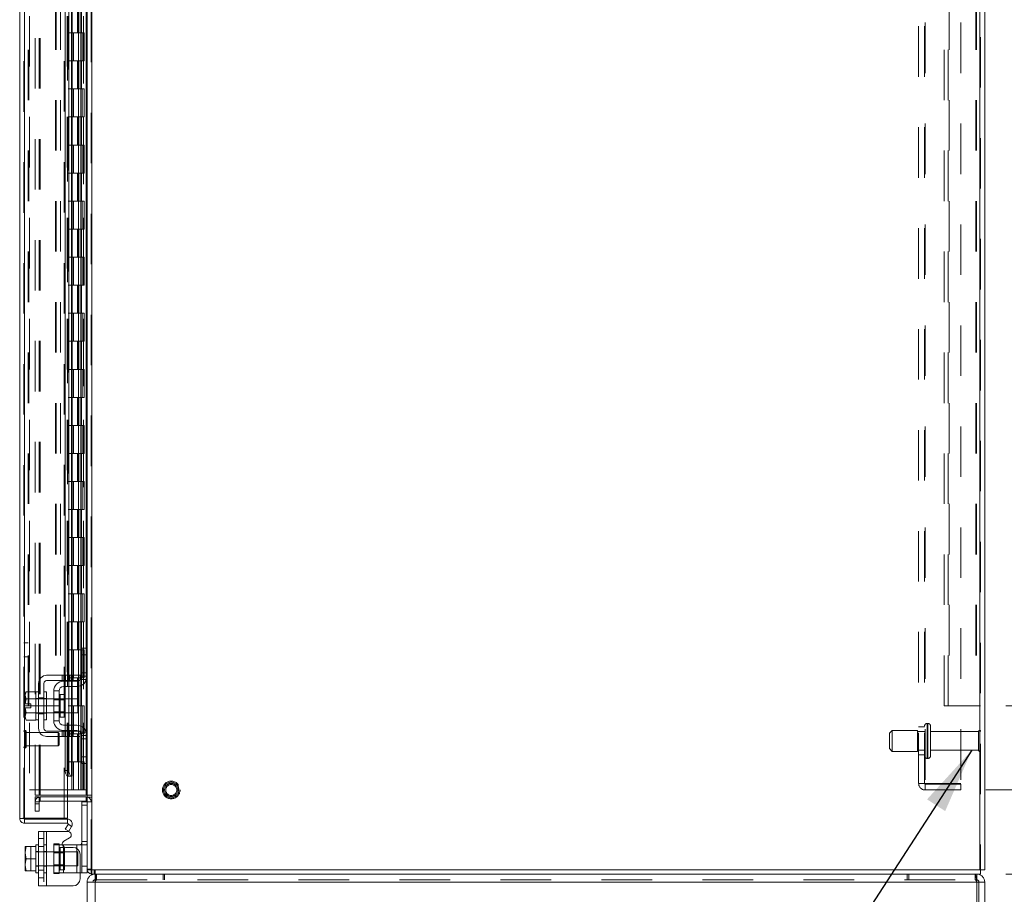
# Model space of a CAD drawing. Units: inches. Extents: x 0 to 23.4, y 0 to 16.5.
# Drawn here: x 11.2 to 13.1, y 5.5 to 7.3 of the extents above; entities that cross this region are included whole.
import ezdxf

# ---------------------------------------------------------------- set-up
doc = ezdxf.new("R2010")
doc.units = ezdxf.units.IN
doc.header["$MEASUREMENT"] = 0
doc.linetypes.add('HIDDEN', pattern=[0.075, 0.05, -0.025])
doc.styles.add('SLDTEXTSTYLE0', font='TXT', dxfattribs={"width": 0.75})
doc.dimstyles.new('SLDDIMSTYLE0', dxfattribs={"dimtxt": 0.125, "dimasz": 0.13, "dimexe": 0, "dimexo": 0.0625, "dimgap": 0.03125, "dimtad": 0, "dimtih": 1, "dimtoh": 1, "dimlfac": 9, "dimrnd": 1e-09, "dimzin": 4, "dimdsep": 46, "dimtxsty": 'SLDTEXTSTYLE0', "dimsah": 1, "dimcen": 0.09, "dimadec": 0, "dimazin": 1, "dimtfac": 1, "dimtofl": 0, "dimtmove": 0, "dimatfit": 3, "dimfxl": 1, "dimfrac": 2, "dimtolj": 1, "dimtzin": 12, "dimarcsym": 0})
doc.dimstyles.new('SLDDIMSTYLE1', dxfattribs={"dimtxt": 0, "dimasz": 0.13, "dimexe": 0, "dimexo": 0.0625, "dimgap": 0, "dimtad": 0, "dimtih": 1, "dimtoh": 1, "dimdec": 0, "dimrnd": 1e-09, "dimzin": 0, "dimdsep": 46, "dimtxsty": 'Standard', "dimsah": 1, "dimcen": 0.09, "dimadec": 0, "dimazin": 0, "dimtfac": 0.13, "dimtdec": 0, "dimtofl": 0, "dimtmove": 0, "dimatfit": 3, "dimfxl": 1, "dimfrac": 2, "dimtolj": 1, "dimtzin": 0, "dimarcsym": 0})

# ---------------------------------------------------------------- blocks, each defined once
blk = doc.blocks.new('_D_18')
at = {"color": 7, "linetype": 'Continuous', "lineweight": 0}
for p, q in [((13.1466, 12.2436), (14.8517, 12.2436)), ((14.7267, 12.2436), (14.7267, 8.9541)), ((14.5189, 8.9541), (14.9345, 8.9541)), ((14.9345, 8.7049), (14.5189, 8.7049)), ((14.7267, 5.5769), (14.7267, 8.7049)), ((13.1466, 5.5769), (14.8517, 5.5769))]:
    blk.add_line(p, q, dxfattribs=at)
for centre, start, end in [((14.5189, 8.8295), 90, 270), ((14.9345, 8.8295), 270, 90)]:
    blk.add_arc(centre, 0.1246, start, end, dxfattribs=at)
for points in [[(14.7267, 12.2436), (14.7067, 12.1136), (14.7467, 12.1136)], [(14.7267, 5.5769), (14.7467, 5.7069), (14.7067, 5.7069)]]:
    blk.add_solid(points, dxfattribs=at)
at = {"color": 7, "linetype": 'Continuous', "lineweight": 0, "insert": (14.5189, 8.8914, -0.0107), "char_height": 0.125, "attachment_point": 1, "style": 'SLDTEXTSTYLE0'}
blk.add_mtext('60.00', dxfattribs=at)
blk = doc.blocks.new('_D_20')
at = {"color": 7, "linetype": 'Continuous', "lineweight": 0}
for p, q in [((13.1073, 12.0769), (13.9068, 12.0769)), ((13.7818, 12.0769), (13.7818, 9.0184)), ((13.7818, 5.7436), (13.7818, 8.6215)), ((13.1073, 5.7436), (13.9068, 5.7436))]:
    blk.add_line(p, q, dxfattribs=at)
for points in [[(13.7818, 12.0769), (13.7618, 11.9469), (13.8018, 11.9469)], [(13.7818, 5.7436), (13.8018, 5.8736), (13.7618, 5.8736)]]:
    blk.add_solid(points, dxfattribs=at)
at = {"color": 7, "linetype": 'Continuous', "lineweight": 0, "char_height": 0.125, "attachment_point": 1, "style": 'SLDTEXTSTYLE0'}
for s, insert in [('57.00', (13.5232, 8.9811, -0.0107)), ('BACK PANEL', (13.2766, 8.7827, -0.0107))]:
    blk.add_mtext(s, dxfattribs=dict(at, insert=insert))
blk = doc.blocks.new('_D_22')
at = {"color": 7, "linetype": 'Continuous', "lineweight": 0}
for p, q in [((13.1466, 5.9103), (13.4659, 5.9103)), ((13.3409, 5.9103), (13.3409, 5.5769)), ((13.1466, 5.5769), (13.4659, 5.5769)), ((13.3409, 5.2798), (13.3409, 5.5769)), ((13.5909, 5.2798), (13.3409, 5.2798))]:
    blk.add_line(p, q, dxfattribs=at)
for points in [[(13.3409, 5.9103), (13.3209, 5.7803), (13.3609, 5.7803)], [(13.3409, 5.5769), (13.3609, 5.7069), (13.3209, 5.7069)]]:
    blk.add_solid(points, dxfattribs=at)
at = {"color": 7, "linetype": 'Continuous', "lineweight": 0, "char_height": 0.125, "attachment_point": 1, "style": 'SLDTEXTSTYLE0'}
for s, insert in [('3.00', (13.8045, 5.5402, -0.0107)), ('TYP', (13.8828, 5.3417, -0.0107)), ('BACK STIFF', (13.5909, 5.1433, -0.0107))]:
    blk.add_mtext(s, dxfattribs=dict(at, insert=insert))

msp = doc.modelspace()

# ---------------------------------------------------------------- linework, layer by layer
at = {"color": 7, "linetype": 'HIDDEN', "lineweight": 0}
for p, q in [((11.33544, 5.58525), (11.33544, 12.23531)), ((11.33688, 12.23531), (11.33688, 5.58525)), ((13.09517, 5.58525), (13.09517, 12.23531)), ((13.09661, 12.23531), (13.09661, 5.58525)), ((11.20203, 5.68736), (11.20203, 12.1332)), ((11.20348, 12.13308), (11.20348, 5.68749)), ((11.21314, 12.07695), (11.21314, 5.74361)), ((11.22432, 5.7332), (11.22432, 12.08736)), ((11.23262, 5.7332), (11.23262, 12.08736)), ((11.23407, 5.7332), (11.23407, 12.08736)), ((11.28803, 12.07695), (11.28803, 5.74361)), ((11.28948, 12.07695), (11.28948, 5.74361)), ((11.29642, 12.07695), (11.29642, 5.74361)), ((11.3201, 5.74361), (11.3201, 12.07695)), ((11.32019, 12.07695), (11.32019, 5.74361)), ((11.32569, 5.7332), (11.32569, 12.08736)), ((11.32663, 5.74361), (11.32663, 12.07695)), ((12.97395, 5.75661), (12.97395, 12.06395)), ((12.9855, 5.75661), (12.9855, 12.06395)), ((12.98695, 12.06395), (12.98695, 5.75661)), ((13.05728, 12.06395), (13.05728, 5.75661)), ((11.28818, 12.04974), (11.28818, 5.77082)), ((11.28818, 12.04941), (11.28818, 5.77116)), ((11.28943, 5.77082), (11.28943, 12.04974)), ((11.28962, 5.77082), (11.28962, 12.04974)), ((11.21033, 5.91028), (11.21033, 11.91028)), ((11.21178, 5.91028), (11.21178, 11.91028)), ((11.26451, 11.91028), (11.26451, 5.91028)), ((11.26596, 11.91028), (11.26596, 5.91028)), ((11.27426, 11.91028), (11.27426, 5.91028)), ((13.02439, 5.91028), (13.02439, 11.91028)), ((13.03269, 5.91028), (13.03269, 11.91028)), ((13.03414, 11.91028), (13.03414, 5.91028)), ((13.08687, 11.91028), (13.08687, 5.91028)), ((13.08831, 11.91028), (13.08831, 5.91028)), ((11.28207, 5.68749), (11.28207, 9.14473)), ((11.30828, 7.29917), (11.30828, 7.24361)), ((11.30989, 7.29917), (11.30989, 7.24361)), ((11.3132, 7.29917), (11.3132, 7.24361)), ((11.31642, 7.29917), (11.31642, 7.24361)), ((11.29642, 7.24361), (11.28948, 7.24361)), ((11.3132, 7.24361), (11.29642, 7.24361)), ((11.29669, 7.24361), (11.29669, 7.18806)), ((11.29669, 7.24361), (11.31401, 7.24361)), ((11.30003, 7.24361), (11.30003, 7.18806)), ((11.31031, 7.18806), (11.31031, 7.24361)), ((11.31401, 7.24361), (11.31464, 7.24361)), ((11.31464, 7.24361), (11.31464, 7.18806)), ((11.32117, 7.24361), (11.31464, 7.24361)), ((11.31726, 7.18806), (11.31726, 7.24361)), ((11.32117, 7.18806), (11.32117, 7.24361)), ((11.29642, 7.18806), (11.28948, 7.18806)), ((11.29642, 7.18806), (11.3132, 7.18806)), ((11.31401, 7.18806), (11.29669, 7.18806)), ((11.30828, 7.18806), (11.30828, 7.1325)), ((11.30989, 7.18806), (11.30989, 7.1325)), ((11.3132, 7.18806), (11.3132, 7.1325)), ((11.31464, 7.18806), (11.31401, 7.18806)), ((11.32117, 7.18806), (11.31464, 7.18806)), ((11.31642, 7.18806), (11.31642, 7.1325)), ((11.29642, 7.1325), (11.28948, 7.1325)), ((11.3132, 7.1325), (11.29642, 7.1325)), ((11.29669, 7.1325), (11.29669, 7.07695)), ((11.29669, 7.1325), (11.31401, 7.1325)), ((11.30003, 7.1325), (11.30003, 7.07695)), ((11.31031, 7.07695), (11.31031, 7.1325)), ((11.31401, 7.1325), (11.31464, 7.1325)), ((11.31464, 7.1325), (11.31464, 7.07695)), ((11.32117, 7.1325), (11.31464, 7.1325)), ((11.31726, 7.07695), (11.31726, 7.1325)), ((11.32117, 7.07695), (11.32117, 7.1325)), ((11.29642, 7.07695), (11.28948, 7.07695)), ((11.29642, 7.07695), (11.3132, 7.07695)), ((11.31401, 7.07695), (11.29669, 7.07695)), ((11.30828, 7.07695), (11.30828, 7.02139)), ((11.30989, 7.07695), (11.30989, 7.02139)), ((11.3132, 7.07695), (11.3132, 7.02139)), ((11.31464, 7.07695), (11.31401, 7.07695)), ((11.32117, 7.07695), (11.31464, 7.07695)), ((11.31642, 7.07695), (11.31642, 7.02139)), ((11.29642, 7.02139), (11.28948, 7.02139)), ((11.3132, 7.02139), (11.29642, 7.02139)), ((11.29669, 7.02139), (11.29669, 6.96584)), ((11.29669, 7.02139), (11.31401, 7.02139)), ((11.30003, 7.02139), (11.30003, 6.96584)), ((11.31031, 6.96584), (11.31031, 7.02139)), ((11.31401, 7.02139), (11.31464, 7.02139)), ((11.31464, 7.02139), (11.31464, 6.96584)), ((11.32117, 7.02139), (11.31464, 7.02139)), ((11.31726, 6.96584), (11.31726, 7.02139)), ((11.32117, 6.96584), (11.32117, 7.02139)), ((11.29642, 6.96584), (11.28948, 6.96584)), ((11.29642, 6.96584), (11.3132, 6.96584)), ((11.31401, 6.96584), (11.29669, 6.96584)), ((11.30828, 6.96584), (11.30828, 6.91028)), ((11.30989, 6.96584), (11.30989, 6.91028)), ((11.3132, 6.96584), (11.3132, 6.91028)), ((11.31464, 6.96584), (11.31401, 6.96584)), ((11.32117, 6.96584), (11.31464, 6.96584)), ((11.31642, 6.96584), (11.31642, 6.91028)), ((11.29642, 6.91028), (11.28948, 6.91028)), ((11.3132, 6.91028), (11.29642, 6.91028)), ((11.29669, 6.91028), (11.29669, 6.85473)), ((11.29669, 6.91028), (11.31401, 6.91028)), ((11.30003, 6.91028), (11.30003, 6.85473)), ((11.31031, 6.85473), (11.31031, 6.91028)), ((11.31401, 6.91028), (11.31464, 6.91028)), ((11.31464, 6.91028), (11.31464, 6.85473)), ((11.32117, 6.91028), (11.31464, 6.91028)), ((11.31726, 6.85473), (11.31726, 6.91028)), ((11.32117, 6.85473), (11.32117, 6.91028)), ((11.29642, 6.85473), (11.28948, 6.85473)), ((11.29642, 6.85473), (11.3132, 6.85473)), ((11.31401, 6.85473), (11.29669, 6.85473)), ((11.30828, 6.85473), (11.30828, 6.79917)), ((11.30989, 6.85473), (11.30989, 6.79917)), ((11.3132, 6.85473), (11.3132, 6.79917)), ((11.31464, 6.85473), (11.31401, 6.85473)), ((11.32117, 6.85473), (11.31464, 6.85473)), ((11.31642, 6.85473), (11.31642, 6.79917)), ((11.29642, 6.79917), (11.28948, 6.79917)), ((11.3132, 6.79917), (11.29642, 6.79917)), ((11.29669, 6.79917), (11.29669, 6.74361)), ((11.29669, 6.79917), (11.31401, 6.79917)), ((11.30003, 6.79917), (11.30003, 6.74361)), ((11.31031, 6.74361), (11.31031, 6.79917)), ((11.31401, 6.79917), (11.31464, 6.79917)), ((11.31464, 6.79917), (11.31464, 6.74361)), ((11.32117, 6.79917), (11.31464, 6.79917)), ((11.31726, 6.74361), (11.31726, 6.79917)), ((11.32117, 6.74361), (11.32117, 6.79917)), ((11.29642, 6.74361), (11.28948, 6.74361)), ((11.29642, 6.74361), (11.3132, 6.74361)), ((11.31401, 6.74361), (11.29669, 6.74361)), ((11.30828, 6.74361), (11.30828, 6.68806)), ((11.30989, 6.74361), (11.30989, 6.68806)), ((11.3132, 6.74361), (11.3132, 6.68806)), ((11.31464, 6.74361), (11.31401, 6.74361)), ((11.32117, 6.74361), (11.31464, 6.74361)), ((11.31642, 6.74361), (11.31642, 6.68806)), ((11.29642, 6.68806), (11.28948, 6.68806)), ((11.3132, 6.68806), (11.29642, 6.68806)), ((11.29669, 6.68806), (11.29669, 6.6325)), ((11.29669, 6.68806), (11.31401, 6.68806)), ((11.30003, 6.68806), (11.30003, 6.6325)), ((11.31031, 6.6325), (11.31031, 6.68806)), ((11.31401, 6.68806), (11.31464, 6.68806)), ((11.31464, 6.68806), (11.31464, 6.6325)), ((11.32117, 6.68806), (11.31464, 6.68806)), ((11.31726, 6.6325), (11.31726, 6.68806)), ((11.32117, 6.6325), (11.32117, 6.68806)), ((11.29642, 6.6325), (11.28948, 6.6325)), ((11.29642, 6.6325), (11.3132, 6.6325)), ((11.31401, 6.6325), (11.29669, 6.6325)), ((11.30828, 6.6325), (11.30828, 6.57695)), ((11.30989, 6.6325), (11.30989, 6.57695)), ((11.3132, 6.6325), (11.3132, 6.57695)), ((11.31464, 6.6325), (11.31401, 6.6325)), ((11.32117, 6.6325), (11.31464, 6.6325)), ((11.31642, 6.6325), (11.31642, 6.57695)), ((11.29642, 6.57695), (11.28948, 6.57695)), ((11.3132, 6.57695), (11.29642, 6.57695)), ((11.29669, 6.57695), (11.29669, 6.52139)), ((11.29669, 6.57695), (11.31401, 6.57695)), ((11.30003, 6.57695), (11.30003, 6.52139)), ((11.31031, 6.52139), (11.31031, 6.57695)), ((11.31401, 6.57695), (11.31464, 6.57695)), ((11.31464, 6.57695), (11.31464, 6.52139)), ((11.32117, 6.57695), (11.31464, 6.57695)), ((11.31726, 6.52139), (11.31726, 6.57695)), ((11.32117, 6.52139), (11.32117, 6.57695)), ((11.29642, 6.52139), (11.28948, 6.52139)), ((11.29642, 6.52139), (11.3132, 6.52139)), ((11.31401, 6.52139), (11.29669, 6.52139)), ((11.30828, 6.52139), (11.30828, 6.46584)), ((11.30989, 6.52139), (11.30989, 6.46584)), ((11.3132, 6.52139), (11.3132, 6.46584)), ((11.31464, 6.52139), (11.31401, 6.52139)), ((11.32117, 6.52139), (11.31464, 6.52139)), ((11.31642, 6.52139), (11.31642, 6.46584)), ((11.29642, 6.46584), (11.28948, 6.46584)), ((11.3132, 6.46584), (11.29642, 6.46584)), ((11.29669, 6.46584), (11.29669, 6.41028)), ((11.29669, 6.46584), (11.31401, 6.46584)), ((11.30003, 6.46584), (11.30003, 6.41028)), ((11.31031, 6.41028), (11.31031, 6.46584)), ((11.31401, 6.46584), (11.31464, 6.46584)), ((11.31464, 6.46584), (11.31464, 6.41028)), ((11.32117, 6.46584), (11.31464, 6.46584)), ((11.31726, 6.41028), (11.31726, 6.46584)), ((11.32117, 6.41028), (11.32117, 6.46584)), ((11.29642, 6.41028), (11.28948, 6.41028)), ((11.29642, 6.41028), (11.3132, 6.41028)), ((11.31401, 6.41028), (11.29669, 6.41028)), ((11.30828, 6.41028), (11.30828, 6.35473)), ((11.30989, 6.41028), (11.30989, 6.35473)), ((11.3132, 6.41028), (11.3132, 6.35473)), ((11.31464, 6.41028), (11.31401, 6.41028)), ((11.32117, 6.41028), (11.31464, 6.41028)), ((11.31642, 6.41028), (11.31642, 6.35473)), ((11.29642, 6.35473), (11.28948, 6.35473)), ((11.3132, 6.35473), (11.29642, 6.35473)), ((11.29669, 6.35473), (11.29669, 6.29917)), ((11.29669, 6.35473), (11.31401, 6.35473)), ((11.30003, 6.35473), (11.30003, 6.29917)), ((11.31031, 6.29917), (11.31031, 6.35473)), ((11.31401, 6.35473), (11.31464, 6.35473)), ((11.31464, 6.35473), (11.31464, 6.29917)), ((11.32117, 6.35473), (11.31464, 6.35473)), ((11.31726, 6.29917), (11.31726, 6.35473)), ((11.32117, 6.29917), (11.32117, 6.35473)), ((11.29642, 6.29917), (11.28948, 6.29917)), ((11.29642, 6.29917), (11.3132, 6.29917)), ((11.31401, 6.29917), (11.29669, 6.29917)), ((11.30828, 6.29917), (11.30828, 6.24361)), ((11.30989, 6.29917), (11.30989, 6.24361)), ((11.3132, 6.29917), (11.3132, 6.24361)), ((11.31464, 6.29917), (11.31401, 6.29917)), ((11.32117, 6.29917), (11.31464, 6.29917)), ((11.31642, 6.29917), (11.31642, 6.24361)), ((11.29642, 6.24361), (11.28948, 6.24361)), ((11.3132, 6.24361), (11.29642, 6.24361)), ((11.29669, 6.24361), (11.29669, 6.18806)), ((11.29669, 6.24361), (11.31401, 6.24361)), ((11.30003, 6.24361), (11.30003, 6.18806)), ((11.31031, 6.18806), (11.31031, 6.24361)), ((11.31401, 6.24361), (11.31464, 6.24361)), ((11.31464, 6.24361), (11.31464, 6.18806)), ((11.32117, 6.24361), (11.31464, 6.24361)), ((11.31726, 6.18806), (11.31726, 6.24361)), ((11.32117, 6.18806), (11.32117, 6.24361)), ((11.29642, 6.18806), (11.28948, 6.18806)), ((11.29642, 6.18806), (11.3132, 6.18806)), ((11.31401, 6.18806), (11.29669, 6.18806)), ((11.30828, 6.18806), (11.30828, 6.1325)), ((11.30989, 6.18806), (11.30989, 6.1325)), ((11.3132, 6.18806), (11.3132, 6.1325)), ((11.31464, 6.18806), (11.31401, 6.18806)), ((11.32117, 6.18806), (11.31464, 6.18806)), ((11.31642, 6.18806), (11.31642, 6.1325)), ((11.29642, 6.1325), (11.28948, 6.1325)), ((11.3132, 6.1325), (11.29642, 6.1325)), ((11.29669, 6.1325), (11.29669, 6.07695)), ((11.29669, 6.1325), (11.31401, 6.1325)), ((11.30003, 6.1325), (11.30003, 6.07695)), ((11.31031, 6.07695), (11.31031, 6.1325)), ((11.31401, 6.1325), (11.31464, 6.1325)), ((11.31464, 6.1325), (11.31464, 6.07695)), ((11.32117, 6.1325), (11.31464, 6.1325)), ((11.31726, 6.07695), (11.31726, 6.1325)), ((11.32117, 6.07695), (11.32117, 6.1325)), ((11.29642, 6.07695), (11.28948, 6.07695)), ((11.29642, 6.07695), (11.3132, 6.07695)), ((11.31401, 6.07695), (11.29669, 6.07695)), ((11.30828, 6.07695), (11.30828, 6.02139)), ((11.30989, 6.07695), (11.30989, 6.02139)), ((11.3132, 6.07695), (11.3132, 6.02139)), ((11.31464, 6.07695), (11.31401, 6.07695)), ((11.32117, 6.07695), (11.31464, 6.07695)), ((11.31642, 6.07695), (11.31642, 6.02139)), ((11.21033, 6.03528), (11.20203, 6.03528)), ((11.20203, 6.0075), (11.21033, 6.0075)), ((11.29642, 6.02139), (11.28948, 6.02139)), ((11.3132, 6.02139), (11.29642, 6.02139)), ((11.29669, 6.02139), (11.29669, 5.96584)), ((11.29669, 6.02139), (11.31401, 6.02139)), ((11.30003, 6.02139), (11.30003, 5.96584)), ((11.31031, 5.96584), (11.31031, 6.02139)), ((11.31401, 6.02139), (11.31464, 6.02139)), ((11.31464, 6.02139), (11.31464, 5.96584)), ((11.32117, 6.02139), (11.31464, 6.02139)), ((11.31726, 5.96584), (11.31726, 6.02139)), ((11.32117, 5.96584), (11.32117, 6.02139)), ((11.32569, 6.02473), (11.32569, 5.9616)), ((11.27811, 5.97084), (11.27811, 5.96028)), ((11.28144, 5.97084), (11.28144, 5.96028)), ((11.28398, 5.97084), (11.28398, 5.96028)), ((11.28477, 5.96028), (11.28477, 5.97084)), ((11.28928, 5.97084), (11.28928, 5.96028)), ((11.29117, 5.97084), (11.29117, 5.96028)), ((11.29262, 5.96028), (11.29262, 5.97084)), ((11.29595, 5.96028), (11.29595, 5.97084)), ((11.29662, 5.97084), (11.29662, 5.96028)), ((11.29792, 5.96028), (11.29792, 5.97084)), ((11.29936, 5.97084), (11.29936, 5.96028)), ((11.32714, 5.97584), (11.31658, 5.97584)), ((11.32714, 5.96917), (11.31658, 5.96917)), ((11.28398, 5.95917), (11.28398, 5.94861)), ((11.29642, 5.96584), (11.28948, 5.96584)), ((11.29117, 5.95917), (11.29117, 5.94861)), ((11.29642, 5.96584), (11.3132, 5.96584)), ((11.29662, 5.95917), (11.29662, 5.94861)), ((11.31401, 5.96584), (11.29669, 5.96584)), ((11.29792, 5.94861), (11.29792, 5.95917)), ((11.30828, 5.96584), (11.30828, 5.91028)), ((11.30989, 5.96584), (11.30989, 5.91028)), ((11.3132, 5.96584), (11.3132, 5.91028)), ((11.31464, 5.96584), (11.31401, 5.96584)), ((11.31403, 5.9625), (11.32602, 5.9625)), ((11.32117, 5.96584), (11.31464, 5.96584)), ((11.31642, 5.96584), (11.31642, 5.91028)), ((11.2738, 5.91028), (11.2738, 5.93245)), ((11.20203, 5.91028), (11.21033, 5.91028)), ((11.21033, 5.91028), (11.21178, 5.91028)), ((11.26451, 5.91028), (11.21178, 5.91028)), ((11.23102, 5.92473), (11.22547, 5.92473)), ((11.24714, 5.92417), (11.22547, 5.92417)), ((11.23102, 5.92589), (11.24158, 5.92589)), ((11.24714, 5.92473), (11.24158, 5.92473)), ((11.28236, 5.92417), (11.26102, 5.92417)), ((11.28236, 5.92211), (11.26102, 5.92211)), ((11.27426, 5.91028), (11.26451, 5.91028)), ((11.28398, 5.92417), (11.28398, 5.89639)), ((11.29642, 5.91028), (11.28948, 5.91028)), ((11.29117, 5.92417), (11.29117, 5.89639)), ((11.3132, 5.91028), (11.29642, 5.91028)), ((11.29662, 5.92417), (11.29662, 5.89639)), ((11.29669, 5.91028), (11.29669, 5.85473)), ((11.29669, 5.91028), (11.31401, 5.91028)), ((11.29792, 5.89639), (11.29792, 5.92417)), ((11.30003, 5.91028), (11.30003, 5.85473)), ((11.31031, 5.85473), (11.31031, 5.91028)), ((11.31401, 5.91028), (11.31464, 5.91028)), ((11.31464, 5.91028), (11.31464, 5.85473)), ((11.32117, 5.91028), (11.31464, 5.91028)), ((11.31726, 5.85473), (11.31726, 5.91028)), ((11.32117, 5.85473), (11.32117, 5.91028)), ((13.03414, 5.91028), (13.02439, 5.91028)), ((13.08687, 5.91028), (13.03414, 5.91028)), ((13.08687, 5.91028), (13.08831, 5.91028)), ((13.09661, 5.91028), (13.08831, 5.91028)), ((11.22547, 5.89639), (11.24714, 5.89639)), ((11.22547, 5.89584), (11.23102, 5.89584)), ((11.23102, 5.89467), (11.24158, 5.89467)), ((11.24158, 5.89584), (11.24714, 5.89584)), ((11.26102, 5.89845), (11.28236, 5.89845)), ((11.26102, 5.89639), (11.28236, 5.89639)), ((11.28398, 5.87195), (11.28398, 5.86139)), ((11.29117, 5.87195), (11.29117, 5.86139)), ((11.29662, 5.87195), (11.29662, 5.86139)), ((11.29792, 5.86139), (11.29792, 5.87195)), ((12.99206, 5.87556), (12.99106, 5.87556)), ((12.99106, 5.87556), (12.99106, 5.80614)), ((12.99106, 5.80621), (12.99106, 5.87554)), ((12.99106, 5.80618), (12.99106, 5.87552)), ((12.99206, 5.87556), (12.99206, 5.80614)), ((12.99206, 5.80621), (12.99206, 5.87554)), ((12.99206, 5.80618), (12.99206, 5.87552)), ((12.99761, 5.81167), (12.99761, 5.87)), ((11.20413, 5.82696), (11.20413, 5.86178)), ((11.20431, 5.86178), (11.20413, 5.86178)), ((11.20431, 5.82696), (11.20431, 5.86178)), ((11.20641, 5.84979), (11.20641, 5.85968)), ((11.26984, 5.85741), (11.20641, 5.85741)), ((11.20641, 5.82888), (11.20641, 5.84979)), ((11.26984, 5.84897), (11.26984, 5.85741)), ((11.27202, 5.85522), (11.26984, 5.85741)), ((11.27202, 5.84819), (11.27202, 5.85522)), ((11.27811, 5.86028), (11.27811, 5.84973)), ((11.28144, 5.84973), (11.28144, 5.86028)), ((11.28398, 5.86028), (11.28398, 5.84973)), ((11.28477, 5.84973), (11.28477, 5.86028)), ((11.28928, 5.84973), (11.28928, 5.86028)), ((11.29642, 5.85473), (11.28948, 5.85473)), ((11.29117, 5.86028), (11.29117, 5.84973)), ((11.29262, 5.86028), (11.29262, 5.84973)), ((11.29595, 5.84973), (11.29595, 5.86028)), ((11.29642, 5.85473), (11.3132, 5.85473)), ((11.29662, 5.86028), (11.29662, 5.84973)), ((11.31401, 5.85473), (11.29669, 5.85473)), ((11.29792, 5.84973), (11.29792, 5.86028)), ((11.29936, 5.86028), (11.29936, 5.84973)), ((11.30828, 5.85473), (11.30828, 5.79917)), ((11.30989, 5.85473), (11.30989, 5.79917)), ((11.3132, 5.85473), (11.3132, 5.79917)), ((11.31464, 5.85473), (11.31401, 5.85473)), ((11.32602, 5.85806), (11.31403, 5.85806)), ((11.32117, 5.85473), (11.31464, 5.85473)), ((11.31642, 5.85473), (11.31642, 5.79917)), ((11.31658, 5.85139), (11.32714, 5.85139)), ((11.32569, 5.85896), (11.32569, 5.79584)), ((12.92161, 5.86167), (12.91606, 5.85611)), ((12.91606, 5.82556), (12.91606, 5.85611)), ((12.92161, 5.82), (12.92161, 5.86167)), ((12.97161, 5.86167), (12.92161, 5.86167)), ((12.97161, 5.82), (12.97161, 5.86167)), ((12.9855, 5.85917), (12.97161, 5.85917)), ((12.9855, 5.86861), (12.97395, 5.86861)), ((13.09261, 5.85917), (12.99761, 5.85917)), ((13.09261, 5.8225), (13.09261, 5.85917)), ((13.09539, 5.81973), (13.09539, 5.86195)), ((11.20641, 5.83116), (11.26984, 5.83116)), ((11.26984, 5.83116), (11.26984, 5.84897)), ((11.26984, 5.83116), (11.27202, 5.83335)), ((11.27202, 5.83335), (11.27202, 5.84819)), ((11.31658, 5.84473), (11.32714, 5.84473)), ((11.20413, 5.82678), (11.20431, 5.82678)), ((12.91606, 5.82556), (12.92161, 5.82)), ((12.92161, 5.82), (12.97161, 5.82)), ((12.97161, 5.8225), (12.9855, 5.8225)), ((12.97395, 5.81306), (12.9855, 5.81306)), ((12.99761, 5.8225), (13.09261, 5.8225)), ((11.29642, 5.79917), (11.28948, 5.79917)), ((11.3132, 5.79917), (11.29642, 5.79917)), ((11.29669, 5.79917), (11.29669, 5.74361)), ((11.29669, 5.79917), (11.31401, 5.79917)), ((11.30003, 5.79917), (11.30003, 5.74361)), ((11.31031, 5.74361), (11.31031, 5.79917)), ((11.31401, 5.79917), (11.31464, 5.79917)), ((11.31464, 5.79917), (11.31464, 5.74361)), ((11.32117, 5.79917), (11.31464, 5.79917)), ((11.31726, 5.74361), (11.31726, 5.79917)), ((11.32117, 5.74361), (11.32117, 5.79917)), ((12.99106, 5.80611), (12.99206, 5.80611)), ((12.98695, 5.75661), (12.97395, 5.75661)), ((13.05728, 5.75661), (12.98695, 5.75661)), ((12.98695, 5.75517), (12.98695, 5.74361)), ((12.98695, 5.75517), (13.05728, 5.75517)), ((13.05728, 5.74361), (13.05728, 5.75517)), ((11.21314, 5.74361), (11.28803, 5.74361)), ((11.22432, 5.7332), (11.23262, 5.7332)), ((11.23262, 5.7332), (11.23407, 5.7332)), ((11.28818, 5.7332), (11.23407, 5.7332)), ((11.28803, 5.74361), (11.29642, 5.74361)), ((11.29642, 5.74361), (11.29669, 5.74361)), ((11.31464, 5.74361), (11.29669, 5.74361)), ((11.31464, 5.74361), (11.3201, 5.74361)), ((11.3201, 5.74361), (11.32019, 5.74361)), ((11.32019, 5.74361), (11.32714, 5.74361)), ((11.32714, 5.7332), (11.33544, 5.7332)), ((12.98695, 5.74361), (13.05728, 5.74361)), ((11.22432, 5.71584), (11.22432, 5.72973)), ((11.23262, 5.72973), (11.22432, 5.72973)), ((11.23262, 5.71998), (11.22432, 5.71998)), ((11.22432, 5.70195), (11.22432, 5.71584)), ((11.22432, 5.71584), (11.23262, 5.71584)), ((11.23262, 5.71584), (11.23262, 5.72973)), ((11.23262, 5.71584), (11.23262, 5.70195)), ((11.23407, 5.72143), (11.23407, 5.72973)), ((11.23407, 5.72973), (11.28818, 5.72973)), ((11.23407, 5.72143), (11.28818, 5.72143)), ((11.31658, 5.71365), (11.32714, 5.71365)), ((11.32569, 5.72143), (11.32569, 5.72973)), ((11.32714, 5.72031), (11.3271, 5.72031)), ((11.32714, 5.72905), (11.33544, 5.72905)), ((11.32714, 5.71998), (11.33544, 5.71998)), ((11.23262, 5.70195), (11.22432, 5.70195)), ((11.29672, 5.67148), (11.28952, 5.67564)), ((11.24158, 5.66131), (11.24158, 5.55354)), ((11.24714, 5.55354), (11.24714, 5.66131)), ((11.24714, 5.6352), (11.24714, 5.66131)), ((11.24158, 5.64743), (11.23102, 5.64743)), ((11.24714, 5.6352), (11.24158, 5.6352)), ((11.24714, 5.6352), (11.24714, 5.57965)), ((11.26102, 5.63687), (11.27158, 5.63687)), ((11.26102, 5.63687), (11.26102, 5.6352)), ((11.26102, 5.57965), (11.26102, 5.6352)), ((11.26102, 5.6352), (11.27827, 5.6352)), ((11.27158, 5.63687), (11.27158, 5.6352)), ((11.27158, 5.6352), (11.27158, 5.57965)), ((11.28047, 5.57965), (11.28047, 5.6352)), ((11.30658, 5.6352), (11.30658, 5.57965)), ((11.31403, 5.6352), (11.32602, 5.6352)), ((11.32714, 5.64187), (11.31658, 5.64187)), ((11.21558, 5.63173), (11.21558, 5.58312)), ((11.23102, 5.62187), (11.22547, 5.62187)), ((11.3088, 5.62131), (11.22547, 5.62131)), ((11.23102, 5.63181), (11.24158, 5.63181)), ((11.24714, 5.62187), (11.24158, 5.62187)), ((11.28236, 5.61926), (11.26102, 5.61926)), ((11.2738, 5.62959), (11.2738, 5.58547)), ((11.28236, 5.62959), (11.2738, 5.62959)), ((11.28047, 5.63156), (11.28047, 5.57965)), ((11.28236, 5.58526), (11.28236, 5.62959)), ((11.30658, 5.57965), (11.30658, 5.62796)), ((11.3088, 5.59354), (11.3088, 5.62131)), ((11.20455, 5.58312), (11.21558, 5.58312)), ((11.22547, 5.59354), (11.3088, 5.59354)), ((11.22547, 5.59298), (11.23102, 5.59298)), ((11.23102, 5.58504), (11.24158, 5.58504)), ((11.24158, 5.59298), (11.24714, 5.59298)), ((11.24158, 5.57965), (11.24714, 5.57965)), ((11.24714, 5.55354), (11.24714, 5.57965)), ((11.26102, 5.59559), (11.28236, 5.59559)), ((11.28047, 5.57965), (11.26102, 5.57965)), ((11.26102, 5.57798), (11.26102, 5.57965)), ((11.27158, 5.57798), (11.26102, 5.57798)), ((11.27158, 5.57798), (11.27158, 5.57965)), ((11.2738, 5.58526), (11.28236, 5.58526)), ((11.28047, 5.57965), (11.30658, 5.57965)), ((11.31325, 5.57965), (11.30658, 5.57965)), ((11.32714, 5.59298), (11.31658, 5.59298)), ((11.33544, 5.58669), (11.32714, 5.58669)), ((11.32714, 5.58669), (11.32724, 5.58525)), ((11.33544, 5.57706), (11.33688, 5.57695)), ((11.33688, 5.58525), (11.33688, 5.57695)), ((11.34103, 5.58525), (11.34103, 5.57695)), ((11.34311, 5.57695), (11.34311, 5.58525)), ((11.34612, 5.57695), (11.34612, 5.56539)), ((11.47769, 5.56539), (11.47769, 5.57695)), ((11.48078, 5.57695), (11.48078, 5.56539)), ((12.95126, 5.56539), (12.95126, 5.57695)), ((12.95436, 5.57695), (12.95436, 5.56539)), ((13.08593, 5.57695), (13.08593, 5.56539)), ((11.23102, 5.56943), (11.24158, 5.56943)), ((11.33869, 3.79917), (11.33869, 5.56106)), ((11.34612, 5.56539), (11.34302, 5.56539)), ((11.34302, 5.56106), (13.08902, 5.56106)), ((11.34302, 3.79917), (11.34302, 5.56106)), ((11.34612, 5.56539), (13.08593, 5.56539)), ((13.08902, 5.56539), (13.08593, 5.56539)), ((13.08902, 5.56106), (13.08902, 3.79917)), ((13.09336, 5.56106), (13.09336, 3.79917))]:
    msp.add_line(p, q, dxfattribs=at)
at = {"color": 7, "linetype": 'Continuous', "lineweight": 15}
for p, q in [((11.33688, 12.23531), (11.33688, 5.58525)), ((13.09517, 12.23531), (13.09517, 5.58525)), ((13.10491, 12.23531), (13.10491, 5.58525)), ((11.19373, 5.68736), (11.19373, 12.1332)), ((11.28398, 7.34973), (11.28398, 5.97084)), ((11.29117, 7.34973), (11.29117, 5.97084)), ((11.29792, 5.97084), (11.29792, 7.34973)), ((11.32714, 7.29741), (11.32714, 6.02315)), ((11.31658, 6.02473), (11.32714, 6.02473)), ((11.31658, 6.01139), (11.31658, 6.02473)), ((11.31658, 5.96917), (11.31658, 6.01139)), ((11.32714, 6.01139), (11.31658, 6.01139)), ((11.32714, 6.02315), (11.32714, 6.01139)), ((11.32714, 5.96917), (11.32714, 6.01139)), ((11.29936, 5.97084), (11.24714, 5.97084)), ((11.29936, 5.96028), (11.29936, 5.97084)), ((11.29936, 5.97084), (11.31325, 5.97084)), ((11.31325, 5.97084), (11.31325, 5.96028)), ((11.32714, 5.96917), (11.32714, 5.85139)), ((11.23102, 5.95473), (11.23102, 5.86584)), ((11.24158, 5.86584), (11.24158, 5.95473)), ((11.24714, 5.96028), (11.29936, 5.96028)), ((11.28047, 5.95917), (11.30658, 5.95917)), ((11.30658, 5.94861), (11.28047, 5.94861)), ((11.28398, 5.96028), (11.28398, 5.95917)), ((11.28398, 5.94861), (11.28398, 5.92417)), ((11.29117, 5.96028), (11.29117, 5.95917)), ((11.29117, 5.94861), (11.29117, 5.92417)), ((11.29792, 5.95917), (11.29792, 5.96028)), ((11.29792, 5.92417), (11.29792, 5.94861)), ((11.31325, 5.96028), (11.29936, 5.96028)), ((11.20651, 5.93834), (11.20436, 5.93461)), ((11.20651, 5.93834), (11.20436, 5.93196)), ((11.20436, 5.93461), (11.20436, 5.93196)), ((11.20436, 5.9307), (11.20436, 5.93196)), ((11.20436, 5.9307), (11.20436, 5.91445)), ((11.20436, 5.9307), (11.20651, 5.92432)), ((11.22547, 5.93834), (11.20651, 5.93834)), ((11.22547, 5.93806), (11.22547, 5.93834)), ((11.23102, 5.93806), (11.22547, 5.93806)), ((11.22547, 5.93806), (11.22547, 5.8825)), ((11.24714, 5.93806), (11.24158, 5.93806)), ((11.24714, 5.93806), (11.24714, 5.8825)), ((11.26102, 5.93973), (11.26102, 5.88084)), ((11.27158, 5.93973), (11.26102, 5.93973)), ((11.27158, 5.88084), (11.27158, 5.93973)), ((11.28236, 5.93245), (11.2738, 5.93245)), ((11.28236, 5.88811), (11.28236, 5.93245)), ((11.20436, 5.91445), (11.20455, 5.91445)), ((11.20651, 5.92429), (11.20455, 5.91445)), ((11.20455, 5.91445), (11.21558, 5.91445)), ((11.20651, 5.92432), (11.22547, 5.92432)), ((11.20651, 5.92429), (11.20651, 5.92432)), ((11.22547, 5.92429), (11.20651, 5.92429)), ((11.21558, 5.91445), (11.21558, 5.90611)), ((11.22547, 5.92432), (11.22547, 5.9246)), ((11.22547, 5.92429), (11.22547, 5.92432)), ((11.22547, 5.92373), (11.22547, 5.92429)), ((11.26102, 5.92417), (11.24714, 5.92417)), ((11.3088, 5.92417), (11.28236, 5.92417)), ((11.3088, 5.89639), (11.3088, 5.92417)), ((11.20436, 5.90611), (11.20436, 5.88987)), ((11.20455, 5.90611), (11.20436, 5.90611)), ((11.20651, 5.89624), (11.20436, 5.88987)), ((11.20436, 5.8886), (11.20436, 5.88987)), ((11.20436, 5.8886), (11.20651, 5.88223)), ((11.20436, 5.8886), (11.20436, 5.88595)), ((11.20455, 5.90611), (11.20651, 5.89627)), ((11.21558, 5.90611), (11.20455, 5.90611)), ((11.20651, 5.89627), (11.22547, 5.89627)), ((11.20651, 5.89627), (11.20651, 5.89624)), ((11.22547, 5.89624), (11.20651, 5.89624)), ((11.22547, 5.89627), (11.22547, 5.89683)), ((11.22547, 5.89624), (11.22547, 5.89627)), ((11.22547, 5.89596), (11.22547, 5.89624)), ((11.24714, 5.89639), (11.26102, 5.89639)), ((11.28236, 5.89639), (11.3088, 5.89639)), ((11.28398, 5.89639), (11.28398, 5.87195)), ((11.29117, 5.89639), (11.29117, 5.87195)), ((11.29792, 5.87195), (11.29792, 5.89639)), ((11.20436, 5.88595), (11.20651, 5.88223)), ((11.20651, 5.88223), (11.22547, 5.88223)), ((11.22547, 5.88223), (11.22547, 5.88251)), ((11.22547, 5.8825), (11.23102, 5.8825)), ((11.24158, 5.8825), (11.24714, 5.8825)), ((11.26102, 5.88084), (11.27158, 5.88084)), ((11.2738, 5.88811), (11.28236, 5.88811)), ((11.28047, 5.87195), (11.30658, 5.87195)), ((11.29936, 5.86028), (11.24714, 5.86028)), ((11.24714, 5.84973), (11.29936, 5.84973)), ((11.28047, 5.86139), (11.30658, 5.86139)), ((11.28398, 5.86139), (11.28398, 5.86028)), ((11.28398, 5.84973), (11.28398, 5.78193)), ((11.29117, 5.86139), (11.29117, 5.86028)), ((11.29117, 5.84973), (11.29117, 5.78193)), ((11.29792, 5.86028), (11.29792, 5.86139)), ((11.29792, 5.77082), (11.29792, 5.84973)), ((11.29936, 5.84973), (11.29936, 5.86028)), ((11.29936, 5.86028), (11.31325, 5.86028)), ((11.31325, 5.84973), (11.29936, 5.84973)), ((11.31325, 5.86028), (11.31325, 5.84973)), ((11.31658, 5.80917), (11.31658, 5.85139)), ((11.32714, 5.80917), (11.32714, 5.85139)), ((11.31658, 5.80917), (11.32714, 5.80917)), ((11.31658, 5.79584), (11.31658, 5.80917)), ((11.32714, 5.79584), (11.31658, 5.79584)), ((11.32714, 5.80917), (11.32714, 5.79741)), ((11.32714, 5.79741), (11.32714, 5.58525)), ((11.28398, 5.78193), (11.29117, 5.78193)), ((11.28818, 5.77082), (11.28952, 5.77082)), ((11.28818, 5.77082), (11.28818, 5.68749)), ((11.28952, 5.77082), (11.28943, 5.77082)), ((11.29672, 5.77082), (11.28952, 5.77082)), ((11.29662, 5.77082), (11.29672, 5.77082)), ((11.29792, 5.77082), (11.29672, 5.77082)), ((11.32569, 5.7332), (11.28818, 5.7332)), ((11.32569, 5.7332), (11.32714, 5.7332)), ((11.28818, 5.72973), (11.32569, 5.72973)), ((11.28818, 5.72143), (11.32569, 5.72143)), ((11.31658, 5.59298), (11.31658, 5.72031)), ((11.3271, 5.72031), (11.31658, 5.72031)), ((11.32714, 5.72962), (11.32569, 5.72973)), ((11.32569, 5.72143), (11.32569, 5.72973)), ((11.20203, 5.68736), (11.19373, 5.68736)), ((11.28818, 5.68749), (11.20348, 5.68749)), ((11.20348, 5.67761), (11.20348, 5.68591)), ((11.20348, 5.68591), (11.28818, 5.68591)), ((11.20348, 5.67761), (11.28818, 5.67761)), ((11.28398, 5.66601), (11.28943, 5.67545)), ((11.28818, 5.68591), (11.28818, 5.67761)), ((11.28943, 5.67545), (11.28952, 5.67564)), ((11.28952, 5.67564), (11.29672, 5.67148)), ((11.23102, 5.55354), (11.23102, 5.66131)), ((11.23102, 5.66131), (11.24714, 5.66131)), ((11.24714, 5.66131), (11.24714, 5.55354)), ((11.24714, 5.66131), (11.28928, 5.66131)), ((11.29117, 5.66186), (11.28398, 5.66601)), ((11.29662, 5.6713), (11.29117, 5.66186)), ((11.29672, 5.67148), (11.29662, 5.6713)), ((11.23102, 5.6352), (11.22547, 5.6352)), ((11.22547, 5.6352), (11.22547, 5.63173)), ((11.27827, 5.6352), (11.28047, 5.6352)), ((11.28047, 5.6352), (11.30658, 5.6352)), ((11.29262, 5.64887), (11.28144, 5.64242)), ((11.30658, 5.6352), (11.31403, 5.6352)), ((11.20436, 5.6314), (11.20455, 5.63173)), ((11.20651, 5.63172), (11.20436, 5.62067)), ((11.20436, 5.6314), (11.20436, 5.62067)), ((11.20436, 5.61847), (11.20436, 5.62067)), ((11.20436, 5.61847), (11.20651, 5.60743)), ((11.20436, 5.61847), (11.20436, 5.59638)), ((11.20455, 5.63173), (11.20651, 5.63173)), ((11.20651, 5.63173), (11.20651, 5.63172)), ((11.20651, 5.63173), (11.22547, 5.63173)), ((11.22547, 5.63172), (11.20651, 5.63172)), ((11.22547, 5.63172), (11.22547, 5.63173)), ((11.22547, 5.63123), (11.22547, 5.63172)), ((11.22547, 5.63123), (11.22547, 5.60791)), ((11.29936, 5.62998), (11.28477, 5.62998)), ((11.31325, 5.56743), (11.31325, 5.61609)), ((11.20651, 5.60743), (11.20436, 5.59638)), ((11.20436, 5.59418), (11.20436, 5.59638)), ((11.22547, 5.60743), (11.20651, 5.60743)), ((11.22547, 5.60743), (11.22547, 5.60791)), ((11.22547, 5.60694), (11.22547, 5.60743)), ((11.22547, 5.60694), (11.22547, 5.58363)), ((11.20436, 5.59418), (11.20651, 5.58314)), ((11.20436, 5.59418), (11.20436, 5.58345)), ((11.20436, 5.58345), (11.20455, 5.58312)), ((11.20651, 5.58312), (11.20455, 5.58312)), ((11.20651, 5.58314), (11.22547, 5.58314)), ((11.20651, 5.58312), (11.20651, 5.58314)), ((11.22547, 5.58312), (11.20651, 5.58312)), ((11.22547, 5.58314), (11.22547, 5.58363)), ((11.22547, 5.58312), (11.22547, 5.58314)), ((11.22547, 5.58312), (11.22547, 5.57965)), ((11.22547, 5.57965), (11.23102, 5.57965)), ((11.31658, 5.57965), (11.31325, 5.57965)), ((11.31658, 5.59298), (11.32714, 5.59298)), ((11.31658, 5.57965), (11.31658, 5.59298)), ((11.32714, 5.57965), (11.31658, 5.57965)), ((11.32714, 5.58525), (11.32714, 5.57965)), ((11.33688, 5.58525), (11.32714, 5.58525)), ((11.33544, 5.58525), (11.33544, 5.57695)), ((13.09661, 5.57695), (11.33544, 5.57695)), ((11.33688, 5.58525), (13.09517, 5.58525)), ((11.34302, 5.57695), (11.34302, 5.56539)), ((13.08902, 5.57695), (13.08902, 5.56539)), ((13.10491, 5.58525), (13.09517, 5.58525)), ((13.09661, 5.58525), (13.09661, 5.57695)), ((11.34302, 5.56106), (11.32714, 5.56106)), ((11.32714, 5.56106), (11.32714, 3.79917)), ((11.33869, 5.56106), (11.34302, 5.56106)), ((11.34302, 5.56106), (11.34302, 3.79917)), ((13.08902, 5.56106), (11.34302, 5.56106)), ((13.08902, 3.79917), (13.08902, 5.56106)), ((13.10491, 5.56106), (13.08902, 5.56106)), ((13.10491, 3.79917), (13.10491, 5.56106)), ((11.24714, 5.55354), (11.23102, 5.55354)), ((11.29936, 5.55354), (11.24714, 5.55354))]:
    msp.add_line(p, q, dxfattribs=at)
at = {"color": 8, "linetype": 'Continuous', "lineweight": 15}
for p, q in [((11.20348, 9.21231), (11.20348, 5.68749)), ((11.29662, 7.34973), (11.29662, 5.97084)), ((11.32569, 7.29584), (11.32569, 6.02473)), ((11.29662, 5.96028), (11.29662, 5.95917)), ((11.29662, 5.94861), (11.29662, 5.92417)), ((11.32569, 5.9616), (11.32569, 5.85896)), ((11.2738, 5.93245), (11.2738, 5.88811)), ((11.29662, 5.89639), (11.29662, 5.87195)), ((11.29662, 5.86139), (11.29662, 5.86028)), ((11.29662, 5.84973), (11.29662, 5.77082)), ((11.32569, 5.79584), (11.32569, 5.7332)), ((11.28818, 5.77116), (11.28818, 5.77082)), ((11.28047, 5.6352), (11.28047, 5.63156)), ((11.30658, 5.62796), (11.30658, 5.6352))]:
    msp.add_line(p, q, dxfattribs=at)
at = {"color": 7, "linetype": 'HIDDEN', "lineweight": 0, "flags": 128}
for points in [[(11.3132, 5.96167), (11.31214, 5.96086), (11.31116, 5.96028)], [(11.31116, 5.86028), (11.31214, 5.85971), (11.31325, 5.85885)]]:
    msp.add_lwpolyline(points, dxfattribs=at)
at = {"color": 7, "linetype": 'Continuous', "lineweight": 15, "flags": 128}
for points in [[(11.28943, 5.77082), (11.28836, 5.77107), (11.28734, 5.77173), (11.28639, 5.77277), (11.28557, 5.77415), (11.28489, 5.77582), (11.28439, 5.77773), (11.28408, 5.77979), (11.28398, 5.78193)], [(11.29117, 5.78193), (11.29127, 5.77979), (11.29158, 5.77773), (11.29208, 5.77582), (11.29276, 5.77415), (11.29358, 5.77277), (11.29452, 5.77173), (11.29555, 5.77107), (11.29662, 5.77082)]]:
    msp.add_lwpolyline(points, dxfattribs=at)
at = {"color": 7, "linetype": 'HIDDEN', "lineweight": 0}
for radius in [0.0175, 0.0154, 0.0154, 0.01312, 0.01094]:
    msp.add_circle((11.4938, 5.74361), radius, dxfattribs=at)
at = {"color": 7, "linetype": 'Continuous', "lineweight": 15}
for centre, radius, start, end in [((11.24714, 5.95473), 0.01611, 90, 180), ((11.30658, 5.96917), 0.02056, 270, 0), ((11.30658, 5.96917), 0.01, 311.42892, 0), ((11.24714, 5.95473), 0.00556, 90, 180), ((11.28047, 5.93973), 0.01944, 90, 180), ((11.28047, 5.93973), 0.00889, 90, 180), ((11.30658, 5.96917), 0.01, 270, 297.26604), ((11.2738, 5.93467), 0.00222, 180, 270), ((11.28047, 5.88084), 0.01944, 180, 270), ((11.2738, 5.88589), 0.00222, 90, 180), ((11.28047, 5.88084), 0.00889, 180, 270), ((11.30658, 5.85139), 0.02056, 0, 90), ((11.24714, 5.86584), 0.01611, 180, 270), ((11.24714, 5.86584), 0.00556, 180, 270), ((11.30658, 5.85139), 0.01, 62.73396, 90), ((11.30658, 5.85139), 0.01, 0, 48.18969), ((11.32569, 5.71998), 0.00144, 0, 90), ((11.28818, 5.67617), 0.00974, 331.24196, 90), ((11.28818, 5.67617), 0.00144, 338.40791, 90), ((11.28928, 5.65465), 0.00667, 300, 90), ((11.28477, 5.63665), 0.00667, 120, 270), ((11.29936, 5.61609), 0.01389, 0, 90), ((11.33688, 5.58669), 0.00974, 188.52452, 261.47548), ((11.29936, 5.56743), 0.01389, 270, 0)]:
    msp.add_arc(centre, radius, start, end, dxfattribs=at)
at = {"color": 7, "linetype": 'HIDDEN', "lineweight": 0}
for centre, radius, start, end in [((12.99106, 5.87), 0.00556, 90, 180), ((12.99206, 5.87), 0.00556, 0, 90), ((11.20413, 5.85968), 0.0021, 90, 180), ((11.20431, 5.85968), 0.0021, 0, 90), ((13.09539, 5.85917), 0.00278, 90, 180), ((13.09384, 5.85965), 0.00278, 0, 55.9442), ((11.20413, 5.82888), 0.0021, 180, 270), ((11.20431, 5.82888), 0.0021, 270, 0), ((12.99106, 5.81167), 0.00556, 180, 270), ((12.99206, 5.81167), 0.00556, 270, 0), ((13.09539, 5.8225), 0.00278, 180, 270), ((13.09384, 5.82203), 0.00278, 304.0558, 360), ((12.98695, 5.75661), 0.013, 180, 270), ((12.98695, 5.75661), 0.00144, 180, 270), ((11.23407, 5.71998), 0.00974, 90, 180), ((11.23407, 5.71998), 0.00144, 90, 180), ((11.32569, 5.71998), 0.00974, 0, 81.47548), ((11.2738, 5.63181), 0.00222, 180, 270), ((11.2738, 5.58304), 0.00222, 90, 180), ((11.33688, 5.58669), 0.00144, 180, 270)]:
    msp.add_arc(centre, radius, start, end, dxfattribs=at)
at = {"color": 7, "linetype": 'Continuous', "lineweight": 15}
for points in [[(11.20348, 5.68749), (11.2022, 5.68748), (11.19965, 5.68745), (11.19643, 5.68742), (11.19417, 5.68739), (11.19388, 5.68737), (11.19373, 5.68736)], [(11.19373, 5.68736), (11.19388, 5.68608), (11.19417, 5.68353), (11.19643, 5.68031), (11.19965, 5.67805), (11.2022, 5.67776), (11.20348, 5.67761)], [(11.20203, 5.68736), (11.20206, 5.68717), (11.2021, 5.68679), (11.20243, 5.68631), (11.20291, 5.68598), (11.20329, 5.68594), (11.20348, 5.68591)], [(11.32714, 5.56106), (11.32737, 5.56314), (11.32785, 5.56731), (11.33153, 5.57256), (11.33678, 5.57623), (11.34094, 5.57671), (11.34302, 5.57695)], [(11.34612, 5.57695), (11.34586, 5.57671), (11.34534, 5.57623), (11.34457, 5.57256), (11.3438, 5.56731), (11.34328, 5.56314), (11.34302, 5.56106)], [(13.08902, 5.56106), (13.08877, 5.56314), (13.08825, 5.56731), (13.08748, 5.57256), (13.0867, 5.57623), (13.08619, 5.57671), (13.08593, 5.57695)], [(13.08902, 5.57695), (13.09111, 5.57671), (13.09527, 5.57623), (13.10052, 5.57256), (13.1042, 5.56731), (13.10467, 5.56314), (13.10491, 5.56106)], [(11.33869, 5.56106), (11.33876, 5.56163), (11.33889, 5.56276), (11.33989, 5.5642), (11.34132, 5.5652), (11.34246, 5.56533), (11.34302, 5.56539)], [(13.08902, 5.56539), (13.08959, 5.56533), (13.09073, 5.5652), (13.09216, 5.5642), (13.09316, 5.56276), (13.09329, 5.56163), (13.09336, 5.56106)]]:
    msp.add_open_spline(points, degree=3, dxfattribs=at)
msp.add_open_spline([(11.31403, 5.6352), (11.31449, 5.63524), (11.31541, 5.63532), (11.31617, 5.63617), (11.3165, 5.63755), (11.31658, 5.63935), (11.31658, 5.64088), (11.31658, 5.64174), (11.31658, 5.64187)], degree=3, knots=[0, 0, 0, 0, 0.1999724, 0.4009503, 0.5829256, 0.7668068, 0.9635013, 1, 1, 1, 1], dxfattribs=at)
at = {"color": 7, "linetype": 'HIDDEN', "lineweight": 0}
msp.add_open_spline([(11.32714, 5.64187), (11.32714, 5.64112), (11.32714, 5.63962), (11.32711, 5.63763), (11.32694, 5.63614), (11.32658, 5.63532), (11.32619, 5.63524), (11.32602, 5.6352)], degree=3, knots=[0, 0, 0, 0, 0.2121536, 0.4243316, 0.6355181, 0.842945, 1, 1, 1, 1], dxfattribs=at)
for points in [[(11.34612, 5.56539), (11.34586, 5.56533), (11.34534, 5.5652), (11.34457, 5.5642), (11.3438, 5.56276), (11.34328, 5.56163), (11.34302, 5.56106)], [(13.08902, 5.56106), (13.08877, 5.56163), (13.08825, 5.56276), (13.08748, 5.5642), (13.0867, 5.5652), (13.08619, 5.56533), (13.08593, 5.56539)]]:
    msp.add_open_spline(points, degree=3, dxfattribs=at)

# ---------------------------------------------------------------- dimensions: what is measured, and where the dimension line sits
at = {"color": 7, "linetype": 'Continuous', "lineweight": 0}
dim = msp.add_linear_dim(base=(14.72668, 5.57695), p1=(13.09661, 12.24361), p2=(13.09661, 5.57695), angle=90, dimstyle='SLDDIMSTYLE0', dxfattribs=at)
dim.commit()
dim.dimension.update_dxf_attribs({"geometry": '_D_18', "text_midpoint": (14.72668, 8.82948), "dimtype": 160})
for base, p1, p2, text, picture, middle in [((13.7818, 5.74361), (13.05728, 12.07695), (13.05728, 5.74361), '<>\\PBACK PANEL', '_D_20', (13.7818, 8.81998)), ((13.34089, 5.57695), (13.09661, 5.91028), (13.09661, 5.57695), '<>\\PTYP\\PBACK STIFF', '_D_22', (13.34089, 5.27983))]:
    dim = msp.add_linear_dim(base=base, p1=p1, p2=p2, angle=90, text=text, dimstyle='SLDDIMSTYLE0', dxfattribs=at)
    dim.commit()
    dim.dimension.update_dxf_attribs({"geometry": picture, "text_midpoint": middle, "dimtype": 160})

# ---------------------------------------------------------------- leaders
msp.add_leader([(13.07922, 5.8225), (12.70895, 5.25081), (12.45895, 5.25081)], dimstyle='SLDDIMSTYLE1', dxfattribs=at)

doc.saveas('drawing.dxf')
